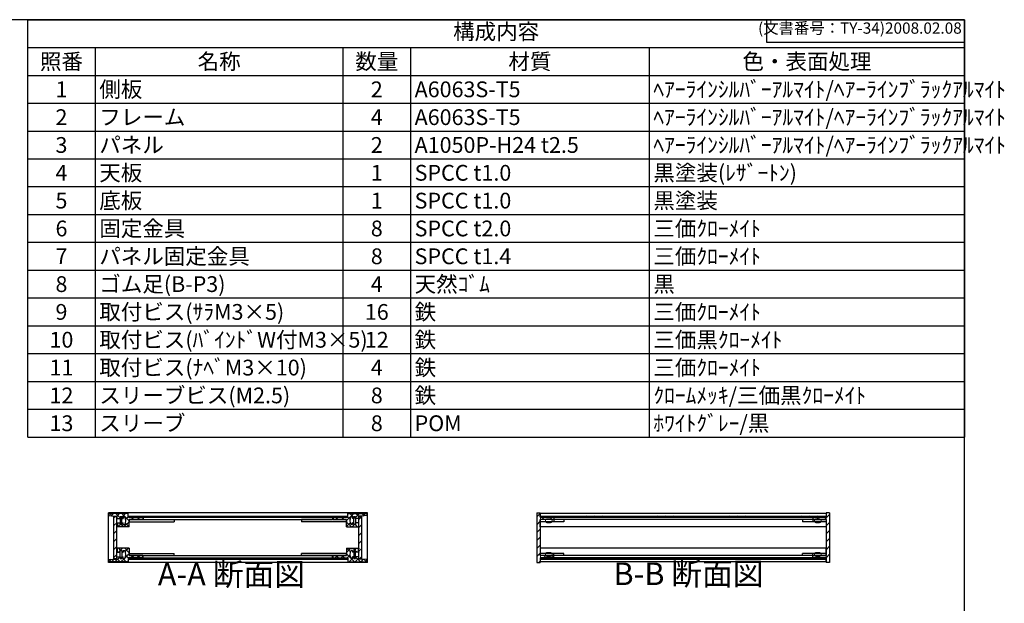
# Model space of a CAD drawing. Units: millimetres. Extents: x 0 to 1647, y 0 to 1120.
# Drawn here: x 773 to 1647, y 602 to 1120 of the extents above; entities that cross this region are included whole.
import ezdxf

# ---------------------------------------------------------------- set-up
doc = ezdxf.new("R2010")
doc.units = ezdxf.units.MM
doc.header["$LTSCALE"] = 4
for name, pattern in [('AM_ISO02W050x2', [3.75, 3, -0.75]), ('AM_ISO08W050', [18, 12, -1.5, 3, -1.5]), ('CENTER', [2, 1.25, -0.25, 0.25, -0.25])]:
    doc.linetypes.add(name, pattern=pattern)
for name, color, linetype, lineweight in [('AM_10', 7, 'AM_ISO08W050', 50), ('AM_8', 1, 'Continuous', 25), ('側板', 7, 'Continuous', 25), ('固定金具', 6, 'Continuous', 25), ('天板', 3, 'Continuous', 25), ('底板', 4, 'Continuous', 25), ('ﾊﾟﾈﾙ', 5, 'Continuous', 25), ('ﾊﾟﾈﾙ0', 5, 'AM_ISO02W050x2', 13), ('ﾊﾟﾈﾙ固定金具', 6, 'Continuous', 25), ('ﾌﾚｰﾑ', 2, 'Continuous', 25)]:
    doc.layers.add(name, color=color, linetype=linetype, lineweight=lineweight)
doc.styles.add('ACISOTS', font='isocp.shx', dxfattribs={"height": 1, "bigfont": 'extfont.shx'})
doc.styles.get("Standard").update_dxf_attribs({"font": 'ISOCP.SHX', "bigfont": 'EXTFONT.SHX'})
pattern_1 = [(135, (158.1657, 262.444), (-3.535534, -3.535534), [])]
pattern_2 = [(45, (158.1657, 262.444), (-3.535534, 3.535534), [])]

# ---------------------------------------------------------------- blocks, each defined once
blk = doc.blocks.new('TK-A3')
for p, q in [((359, 280), (359, 275)), ((359, 275), (403, 275))]:
    blk.add_line(p, q)
blk.add_lwpolyline([(0, 0), (403, 0), (403, 280), (0, 280)], close=True)
at = {"insert": (402.36, 276.11), "char_height": 2.5, "width": 43.0784, "attachment_point": 9}
blk.add_mtext('(文書番号：TY-34)2008.02.08', dxfattribs=at)
blk = doc.blocks.new('*S41')
at = {"color": 1}
for p, q in [((780, 1120), (1612, 1120)), ((780, 1095.3), (1612, 1095.3)), ((840, 1095.3), (840, 1070.6)), ((1060, 1095.3), (1060, 1070.6)), ((1120, 1095.3), (1120, 1070.6)), ((1332, 1095.3), (1332, 1070.6)), ((780, 1070.6), (1612, 1070.6)), ((840, 1070.6), (840, 1045.9)), ((1060, 1070.6), (1060, 1045.9)), ((1120, 1070.6), (1120, 1045.9)), ((1332, 1070.6), (1332, 1045.9)), ((780, 1045.9), (1612, 1045.9)), ((840, 1045.9), (840, 1021.2)), ((1060, 1045.9), (1060, 1021.2)), ((1120, 1045.9), (1120, 1021.2)), ((1332, 1045.9), (1332, 1021.2)), ((780, 1021.2), (1612, 1021.2)), ((840, 1021.2), (840, 996.5)), ((1060, 1021.2), (1060, 996.5)), ((1120, 1021.2), (1120, 996.5)), ((1332, 1021.2), (1332, 996.5)), ((780, 996.5), (1612, 996.5)), ((840, 996.5), (840, 971.8)), ((1060, 996.5), (1060, 971.8)), ((1120, 996.5), (1120, 971.8)), ((1332, 996.5), (1332, 971.8)), ((780, 971.8), (1612, 971.8)), ((840, 971.8), (840, 947.1)), ((1060, 971.8), (1060, 947.1)), ((1120, 971.8), (1120, 947.1)), ((1332, 971.8), (1332, 947.1)), ((780, 947.1), (1612, 947.1)), ((840, 947.1), (840, 922.4)), ((1060, 947.1), (1060, 922.4)), ((1120, 947.1), (1120, 922.4)), ((1332, 947.1), (1332, 922.4)), ((780, 922.4), (1612, 922.4)), ((840, 922.4), (840, 897.7)), ((1060, 922.4), (1060, 897.7)), ((1120, 922.4), (1120, 897.7)), ((1332, 922.4), (1332, 897.7)), ((780, 897.7), (1612, 897.7)), ((840, 897.7), (840, 873)), ((1060, 897.7), (1060, 873)), ((1120, 897.7), (1120, 873)), ((1332, 897.7), (1332, 873)), ((780, 873), (1612, 873)), ((840, 873), (840, 848.3)), ((1060, 873), (1060, 848.3)), ((1120, 873), (1120, 848.3)), ((1332, 873), (1332, 848.3)), ((780, 848.3), (1612, 848.3)), ((840, 848.3), (840, 823.6)), ((1060, 848.3), (1060, 823.6)), ((1120, 848.3), (1120, 823.6)), ((1332, 848.3), (1332, 823.6)), ((780, 823.6), (1612, 823.6)), ((840, 823.6), (840, 798.9)), ((1060, 823.6), (1060, 798.9)), ((1120, 823.6), (1120, 798.9)), ((1332, 823.6), (1332, 798.9)), ((780, 798.9), (1612, 798.9)), ((840, 798.9), (840, 774.2)), ((1060, 798.9), (1060, 774.2)), ((1120, 798.9), (1120, 774.2)), ((1332, 798.9), (1332, 774.2)), ((780, 774.2), (1612, 774.2)), ((840, 774.2), (840, 749.5)), ((1060, 774.2), (1060, 749.5)), ((1120, 774.2), (1120, 749.5)), ((1332, 774.2), (1332, 749.5))]:
    blk.add_line(p, q, dxfattribs=at)
at = {"color": 7}
for p, q in [((780, 749.5), (780, 1120)), ((780, 1120), (1612, 1120)), ((1612, 1120), (1612, 749.5)), ((780, 749.5), (1612, 749.5))]:
    blk.add_line(p, q, dxfattribs=at)
at = {"color": 2, "insert": (1196, 1107.65), "char_height": 14, "attachment_point": 5, "style": 'ACISOTS'}
blk.add_mtext('構成内容', dxfattribs=at)
at = {"color": 2, "char_height": 14, "style": 'ACISOTS'}
for s, insert, width, attachment_point in [('照番', (810, 1089.9), 52.8, 2), ('名称', (950, 1089.9), 212.8, 2), ('数量', (1090, 1089.9), 52.8, 2), ('材質', (1226, 1089.9), 204.8, 2), ('色・表面処理', (1472, 1089.9), 272.8, 2), ('側板', (843.6, 1065.2), 212.8, 1), ('ﾍｱｰﾗｲﾝｼﾙﾊﾞｰｱﾙﾏｲﾄ/ﾍｱｰﾗｲﾝﾌﾞﾗｯｸｱﾙﾏｲﾄ', (1335.6, 1065.2), 272.8, 1), ('1', (810, 1065.2), 52.8, 2), ('2', (1090, 1065.2), 52.8, 2), ('A6063S-T5', (1123.6, 1065.2), 204.8, 1), ('2', (810, 1040.5), 52.8, 2), ('フレーム', (843.6, 1040.5), 212.8, 1), ('4', (1090, 1040.5), 52.8, 2), ('A6063S-T5', (1123.6, 1040.5), 204.8, 1), ('ﾍｱｰﾗｲﾝｼﾙﾊﾞｰｱﾙﾏｲﾄ/ﾍｱｰﾗｲﾝﾌﾞﾗｯｸｱﾙﾏｲﾄ', (1335.6, 1040.5), 272.8, 1), ('3', (810, 1015.8), 52.8, 2), ('パネル', (843.6, 1015.8), 212.8, 1), ('2', (1090, 1015.8), 52.8, 2), ('A1050P-H24 t2.5', (1123.6, 1015.8), 204.8, 1), ('ﾍｱｰﾗｲﾝｼﾙﾊﾞｰｱﾙﾏｲﾄ/ﾍｱｰﾗｲﾝﾌﾞﾗｯｸｱﾙﾏｲﾄ', (1335.6, 1015.8), 272.8, 1), ('4', (810, 991.1), 52.8, 2), ('天板', (843.6, 991.1), 212.8, 1), ('1', (1090, 991.1), 52.8, 2), ('SPCC t1.0', (1123.6, 991.1), 204.8, 1), ('黒塗装(ﾚｻﾞｰﾄﾝ)', (1335.6, 991.1), 272.8, 1), ('5', (810, 966.4), 52.8, 2), ('底板', (843.6, 966.4), 212.8, 1), ('1', (1090, 966.4), 52.8, 2), ('SPCC t1.0', (1123.6, 966.4), 204.8, 1), ('黒塗装', (1335.6, 966.4), 272.8, 1), ('6', (810, 941.7), 52.8, 2), ('固定金具', (843.6, 941.7), 212.8, 1), ('8', (1090, 941.7), 52.8, 2), ('SPCC t2.0', (1123.6, 941.7), 204.8, 1), ('三価ｸﾛｰﾒｲﾄ', (1335.6, 941.7), 272.8, 1), ('パネル固定金具', (843.6, 917), 212.8, 1), ('三価ｸﾛｰﾒｲﾄ', (1335.6, 917), 272.8, 1), ('7', (810, 917), 52.8, 2), ('8', (1090, 917), 52.8, 2), ('SPCC t1.4', (1123.6, 917), 204.8, 1), ('8', (810, 892.3), 52.8, 2), ('ゴム足(B-P3)', (843.6, 892.3), 212.8, 1), ('4', (1090, 892.3), 52.8, 2), ('天然ｺﾞﾑ', (1123.6, 892.3), 204.8, 1), ('黒', (1335.6, 892.3), 272.8, 1), ('9', (810, 867.6), 52.8, 2), ('取付ビス(ｻﾗM3×5)', (843.6, 867.6), 212.8, 1), ('16', (1090, 867.6), 52.8, 2), ('鉄', (1123.6, 867.6), 204.8, 1), ('三価ｸﾛｰﾒｲﾄ', (1335.6, 867.6), 272.8, 1), ('10', (810, 842.9), 52.8, 2), ('取付ビス(ﾊﾞｲﾝﾄﾞW付M3×5)', (843.6, 842.9), 212.8, 1), ('12', (1090, 842.9), 52.8, 2), ('鉄', (1123.6, 842.9), 204.8, 1), ('三価黒ｸﾛｰﾒｲﾄ', (1335.6, 842.9), 272.8, 1), ('11', (810, 818.2), 52.8, 2), ('取付ビス(ﾅﾍﾞM3×10)', (843.6, 818.2), 212.8, 1), ('4', (1090, 818.2), 52.8, 2), ('鉄', (1123.6, 818.2), 204.8, 1), ('三価ｸﾛｰﾒｲﾄ', (1335.6, 818.2), 272.8, 1), ('スリーブビス(M2.5)', (843.6, 793.5), 212.8, 1), ('12', (810, 793.5), 52.8, 2), ('8', (1090, 793.5), 52.8, 2), ('鉄', (1123.6, 793.5), 204.8, 1), ('ｸﾛｰﾑﾒｯｷ/三価黒ｸﾛｰﾒｲﾄ', (1335.6, 793.5), 272.8, 1), ('スリーブ', (843.6, 768.8), 212.8, 1), ('ﾎﾜｲﾄｸﾞﾚｰ/黒', (1335.6, 768.8), 272.8, 1), ('13', (810, 768.8), 52.8, 2), ('8', (1090, 768.8), 52.8, 2), ('POM', (1123.6, 768.8), 204.8, 1)]:
    blk.add_mtext(s, dxfattribs=dict(at, insert=insert, width=width, attachment_point=attachment_point))
blk = doc.blocks.new('*S48')
at = {"layer": 'AM_10', "color": 7, "linetype": 'CENTER'}
for p, q in [((646.34, 1003.67), (646.34, 963.67)), ((666.34, 1003.67), (686.34, 1003.67)), ((646.34, 734.67), (646.34, 774.67)), ((666.34, 734.67), (686.34, 734.67))]:
    blk.add_line(p, q, dxfattribs=at)
at = {"layer": 'AM_10', "color": 1, "linetype": 'CENTER'}
blk.add_line((646.34, 963.67), (646.34, 774.67), dxfattribs=at)
at = {"layer": 'AM_10', "color": 7, "linetype": 'Continuous'}
blk.add_trace([(666.34, 1006.3), (666.34, 1001.03), (646.34, 1003.67)], dxfattribs=at)
at = {"layer": 'AM_10', "color": 7, "linetype": 'Continuous', "extrusion": (0, 6.12323e-18, -1)}
blk.add_trace([(-666.34, 732.03), (-666.34, 737.3), (-646.34, 734.67)], dxfattribs=at)
at = {"layer": 'AM_10', "color": 7, "char_height": 20, "attachment_point": 5, "style": 'ACISOTS'}
for s, insert in [('A', (663.82, 1019.92)), ('A', (662.43, 717.16)), ('A-A 断面図', (960.87, 625.18))]:
    blk.add_mtext(s, dxfattribs=dict(at, insert=insert))
blk = doc.blocks.new('*S49')
at = {"layer": 'AM_10', "color": 7, "linetype": 'CENTER'}
for p, q in [((646.34, 1003.67), (646.34, 963.67)), ((666.34, 1003.67), (686.34, 1003.67)), ((646.34, 734.67), (646.34, 774.67)), ((666.34, 734.67), (686.34, 734.67))]:
    blk.add_line(p, q, dxfattribs=at)
at = {"layer": 'AM_10', "color": 1, "linetype": 'CENTER'}
blk.add_line((646.34, 963.67), (646.34, 774.67), dxfattribs=at)
at = {"layer": 'AM_10', "color": 7, "linetype": 'Continuous'}
blk.add_trace([(666.34, 1006.3), (666.34, 1001.03), (646.34, 1003.67)], dxfattribs=at)
at = {"layer": 'AM_10', "color": 7, "linetype": 'Continuous', "extrusion": (0, 6.12323e-18, -1)}
blk.add_trace([(-666.34, 732.03), (-666.34, 737.3), (-646.34, 734.67)], dxfattribs=at)
at = {"layer": 'AM_10', "color": 7, "char_height": 20, "attachment_point": 5, "style": 'ACISOTS'}
for s, insert in [('A', (663.82, 1019.92)), ('A', (662.43, 717.16)), ('A-A 断面図', (960.87, 625.18))]:
    blk.add_mtext(s, dxfattribs=dict(at, insert=insert))
blk = doc.blocks.new('*S50')
at = {"layer": 'AM_10', "color": 7, "insert": (1366.77, 625.57), "char_height": 20, "attachment_point": 5, "style": 'ACISOTS'}
blk.add_mtext('B-B 断面図', dxfattribs=at)
blk = doc.blocks.new('*S51')
at = {"layer": 'AM_10', "color": 7, "insert": (1366.77, 625.57), "char_height": 20, "attachment_point": 5, "style": 'ACISOTS'}
blk.add_mtext('B-B 断面図', dxfattribs=at)

msp = doc.modelspace()

# ---------------------------------------------------------------- hatches: boundary and pattern name
at = {"layer": 'AM_8'}
h = msp.add_hatch(dxfattribs=at)
h.set_pattern_fill('_U', color=256, scale=5, angle=45, style=0, pattern_type=0)
h.set_pattern_definition(pattern_2)
h.paths.add_polyline_path([(1235.148, 669.779), (1235.148, 674.279), (1235.148, 676.279), (1247.148, 676.279), (1247.148, 678.279), (1235.398, 678.279), (1235.148, 678.279), (1235.148, 681.779), (1235.148, 682.279), (1232.148, 682.279), (1232.148, 638.279), (1235.148, 638.279), (1235.148, 638.779), (1235.148, 642.279), (1235.398, 642.279), (1247.148, 642.279), (1247.148, 644.279), (1235.148, 644.279), (1235.148, 646.279), (1235.148, 667.127)])
h = msp.add_hatch(dxfattribs=at)
h.set_pattern_fill('_U', color=256, scale=5, angle=45, style=0, pattern_type=0)
h.set_pattern_definition([(45, (218.1657, 262.444), (-3.535534, 3.535534), [])])
h.paths.add_polyline_path([(1489.148, 682.279), (1489.148, 678.279), (1488.898, 678.279), (1477.148, 678.279), (1477.148, 676.279), (1489.148, 676.279), (1489.148, 644.279), (1477.148, 644.279), (1477.148, 642.279), (1488.898, 642.279), (1489.148, 642.279), (1489.148, 638.779), (1489.148, 638.279), (1492.148, 638.279), (1492.148, 682.279)])
h = msp.add_hatch(dxfattribs=at)
h.set_pattern_fill('_U', color=256, scale=3.75, angle=45, style=0, double=1, pattern_type=0)
h.set_pattern_definition([(45, (1135.6554, -115.4217), (-2.65165, 2.65165), []), (135, (1135.6554, -115.4217), (-2.65165, -2.65165), [])])
edge = h.paths.add_edge_path()
edge.add_line((852.151, 679.779), (856.651, 679.279))
edge.add_line((856.651, 679.279), (859.151, 679.279))
edge.add_line((859.151, 679.279), (859.151, 677.279))
edge.add_line((859.151, 677.279), (862.151, 677.279))
edge.add_line((862.151, 677.279), (862.151, 678.779))
edge.add_line((862.151, 678.779), (863.651, 678.779))
edge.add_line((863.651, 678.779), (863.651, 677.279))
edge.add_line((863.651, 677.279), (864.851, 677.279))
edge.add_line((864.851, 677.279), (864.851, 678.779))
edge.add_line((864.851, 678.779), (866.151, 678.779))
edge.add_arc((860.526, 675.279), 6.625, -31.890792, 31.890792, ccw=False)
edge.add_line((866.151, 671.779), (864.851, 671.779))
edge.add_line((864.851, 671.779), (864.851, 673.279))
edge.add_line((864.851, 673.279), (863.651, 673.279))
edge.add_line((863.651, 673.279), (863.651, 671.779))
edge.add_line((863.651, 671.779), (862.151, 671.779))
edge.add_line((862.151, 671.779), (862.151, 673.279))
edge.add_line((862.151, 673.279), (859.151, 673.279))
edge.add_line((859.151, 673.279), (859.151, 672.779))
edge.add_line((859.151, 672.779), (859.651, 672.779))
edge.add_line((859.651, 672.779), (859.651, 670.279))
edge.add_line((859.651, 670.279), (859.151, 670.279))
edge.add_line((859.151, 670.279), (859.151, 669.779))
edge.add_line((859.151, 669.779), (870.151, 669.779))
edge.add_line((870.151, 669.779), (870.151, 676.279))
edge.add_line((870.151, 676.279), (882.151, 676.279))
edge.add_line((882.151, 676.279), (882.151, 678.279))
edge.add_line((882.151, 678.279), (869.401, 678.279))
edge.add_line((869.401, 678.279), (869.151, 678.279))
edge.add_line((869.151, 678.279), (869.151, 681.779))
edge.add_line((869.151, 681.779), (852.151, 681.779))
edge.add_line((852.151, 681.779), (852.151, 679.779))
h = msp.add_hatch(dxfattribs=at)
h.set_pattern_fill('_U', color=256, scale=5, angle=45, style=0, pattern_type=0)
h.set_pattern_definition(pattern_2)
h.paths.add_polyline_path([(859.151, 641.429), (859.151, 643.279), (859.151, 679.129), (856.651, 679.129), (856.651, 641.429)])
h = msp.add_hatch(dxfattribs=at)
h.set_pattern_fill('_U', color=256, scale=5, angle=135, style=0, pattern_type=0)
h.set_pattern_definition(pattern_1)
h.paths.add_polyline_path([(869.401, 678.279), (882.151, 678.279), (882.651, 678.279), (1050.651, 678.279), (1051.151, 678.279), (1063.901, 678.279), (1063.901, 679.279), (869.401, 679.279)])
h = msp.add_hatch(dxfattribs=at)
h.set_pattern_fill('_U', color=256, scale=3.75, angle=45, style=0, double=1, pattern_type=0)
h.set_pattern_definition([(45, (1205.6554, -115.4217), (-2.65165, 2.65165), []), (135, (1205.6554, -115.4217), (-2.65165, -2.65165), [])])
edge = h.paths.add_edge_path()
edge.add_line((1064.151, 678.279), (1051.151, 678.279))
edge.add_line((1051.151, 678.279), (1051.151, 676.279))
edge.add_line((1051.151, 676.279), (1063.151, 676.279))
edge.add_line((1063.151, 676.279), (1063.151, 669.779))
edge.add_line((1063.151, 669.779), (1074.151, 669.779))
edge.add_line((1074.151, 669.779), (1074.151, 670.279))
edge.add_line((1074.151, 670.279), (1073.651, 670.279))
edge.add_line((1073.651, 670.279), (1073.651, 672.779))
edge.add_line((1073.651, 672.779), (1074.151, 672.779))
edge.add_line((1074.151, 672.779), (1074.151, 673.279))
edge.add_line((1074.151, 673.279), (1071.151, 673.279))
edge.add_line((1071.151, 673.279), (1071.151, 671.779))
edge.add_line((1071.151, 671.779), (1069.651, 671.779))
edge.add_line((1069.651, 671.779), (1069.651, 673.279))
edge.add_line((1069.651, 673.279), (1068.451, 673.279))
edge.add_line((1068.451, 673.279), (1068.451, 671.779))
edge.add_line((1068.451, 671.779), (1067.151, 671.779))
edge.add_arc((1072.776, 675.279), 6.625, 148.109208, 211.890792, ccw=False)
edge.add_line((1067.151, 678.779), (1068.451, 678.779))
edge.add_line((1068.451, 678.779), (1068.451, 677.279))
edge.add_line((1068.451, 677.279), (1069.651, 677.279))
edge.add_line((1069.651, 677.279), (1069.651, 678.779))
edge.add_line((1069.651, 678.779), (1071.151, 678.779))
edge.add_line((1071.151, 678.779), (1071.151, 677.279))
edge.add_line((1071.151, 677.279), (1074.151, 677.279))
edge.add_line((1074.151, 677.279), (1074.151, 679.279))
edge.add_line((1074.151, 679.279), (1076.651, 679.279))
edge.add_line((1076.651, 679.279), (1081.151, 679.779))
edge.add_line((1081.151, 679.779), (1081.151, 681.779))
edge.add_line((1081.151, 681.779), (1064.151, 681.779))
edge.add_line((1064.151, 681.779), (1064.151, 678.279))
h = msp.add_hatch(dxfattribs=at)
h.set_pattern_fill('_U', color=256, scale=5, angle=45, style=0, pattern_type=0)
h.set_pattern_definition(pattern_2)
h.paths.add_polyline_path([(1074.151, 679.129), (1074.151, 643.279), (1074.151, 641.429), (1076.651, 641.429), (1076.651, 679.129)])
h = msp.add_hatch(dxfattribs=at)
h.set_pattern_fill('_U', color=256, scale=5, angle=135, style=0, pattern_type=0)
h.set_pattern_definition(pattern_1)
h.paths.add_polyline_path([(1477.148, 678.279), (1488.898, 678.279), (1488.898, 679.279), (1235.398, 679.279), (1235.398, 678.279), (1247.148, 678.279), (1380.679, 678.279)])
h = msp.add_hatch(dxfattribs=at)
h.set_pattern_fill('_U', color=256, scale=3.75, angle=45, style=0, double=1, pattern_type=0)
h.set_pattern_definition([(45, (1135.6554, 89.5783), (-2.65165, 2.65165), []), (135, (1135.6554, 89.5783), (-2.65165, -2.65165), [])])
edge = h.paths.add_edge_path()
edge.add_line((882.151, 642.279), (882.151, 644.279))
edge.add_line((882.151, 644.279), (870.151, 644.279))
edge.add_line((870.151, 644.279), (870.151, 650.779))
edge.add_line((870.151, 650.779), (859.151, 650.779))
edge.add_line((859.151, 650.779), (859.151, 650.279))
edge.add_line((859.151, 650.279), (859.651, 650.279))
edge.add_line((859.651, 650.279), (859.651, 647.779))
edge.add_line((859.651, 647.779), (859.151, 647.779))
edge.add_line((859.151, 647.779), (859.151, 647.279))
edge.add_line((859.151, 647.279), (862.151, 647.279))
edge.add_line((862.151, 647.279), (862.151, 648.779))
edge.add_line((862.151, 648.779), (863.651, 648.779))
edge.add_line((863.651, 648.779), (863.651, 647.279))
edge.add_line((863.651, 647.279), (864.851, 647.279))
edge.add_line((864.851, 647.279), (864.851, 648.779))
edge.add_line((864.851, 648.779), (866.151, 648.779))
edge.add_arc((860.526, 645.279), 6.625, -31.890792, 31.890792, ccw=False)
edge.add_line((866.151, 641.779), (864.851, 641.779))
edge.add_line((864.851, 641.779), (864.851, 643.279))
edge.add_line((864.851, 643.279), (863.651, 643.279))
edge.add_line((863.651, 643.279), (863.651, 641.779))
edge.add_line((863.651, 641.779), (862.151, 641.779))
edge.add_line((862.151, 641.779), (862.151, 643.279))
edge.add_line((862.151, 643.279), (859.151, 643.279))
edge.add_line((859.151, 643.279), (859.151, 641.429))
edge.add_line((859.151, 641.429), (859.151, 641.279))
edge.add_line((859.151, 641.279), (856.651, 641.279))
edge.add_line((856.651, 641.279), (852.151, 640.779))
edge.add_line((852.151, 640.779), (852.151, 638.779))
edge.add_line((852.151, 638.779), (869.151, 638.779))
edge.add_line((869.151, 638.779), (869.151, 642.279))
edge.add_line((869.151, 642.279), (882.151, 642.279))
h = msp.add_hatch(dxfattribs=at)
h.set_pattern_fill('_U', color=256, scale=3.75, angle=45, style=0, double=1, pattern_type=0)
h.set_pattern_definition([(45, (1205.6554, 89.5783), (-2.65165, 2.65165), []), (135, (1205.6554, 89.5783), (-2.65165, -2.65165), [])])
edge = h.paths.add_edge_path()
edge.add_line((1081.151, 640.779), (1076.651, 641.279))
edge.add_line((1076.651, 641.279), (1074.151, 641.279))
edge.add_line((1074.151, 641.279), (1074.151, 641.429))
edge.add_line((1074.151, 641.429), (1074.151, 643.279))
edge.add_line((1074.151, 643.279), (1071.151, 643.279))
edge.add_line((1071.151, 643.279), (1071.151, 641.779))
edge.add_line((1071.151, 641.779), (1069.651, 641.779))
edge.add_line((1069.651, 641.779), (1069.651, 643.279))
edge.add_line((1069.651, 643.279), (1068.451, 643.279))
edge.add_line((1068.451, 643.279), (1068.451, 641.779))
edge.add_line((1068.451, 641.779), (1067.151, 641.779))
edge.add_arc((1072.776, 645.279), 6.625, 148.109208, 211.890792, ccw=False)
edge.add_line((1067.151, 648.779), (1068.451, 648.779))
edge.add_line((1068.451, 648.779), (1068.451, 647.279))
edge.add_line((1068.451, 647.279), (1069.651, 647.279))
edge.add_line((1069.651, 647.279), (1069.651, 648.779))
edge.add_line((1069.651, 648.779), (1071.151, 648.779))
edge.add_line((1071.151, 648.779), (1071.151, 647.279))
edge.add_line((1071.151, 647.279), (1074.151, 647.279))
edge.add_line((1074.151, 647.279), (1074.151, 647.779))
edge.add_line((1074.151, 647.779), (1073.651, 647.779))
edge.add_line((1073.651, 647.779), (1073.651, 650.279))
edge.add_line((1073.651, 650.279), (1074.151, 650.279))
edge.add_line((1074.151, 650.279), (1074.151, 650.779))
edge.add_line((1074.151, 650.779), (1063.151, 650.779))
edge.add_line((1063.151, 650.779), (1063.151, 644.279))
edge.add_line((1063.151, 644.279), (1051.151, 644.279))
edge.add_line((1051.151, 644.279), (1051.151, 642.279))
edge.add_line((1051.151, 642.279), (1063.901, 642.279))
edge.add_line((1063.901, 642.279), (1064.151, 642.279))
edge.add_line((1064.151, 642.279), (1064.151, 638.779))
edge.add_line((1064.151, 638.779), (1081.151, 638.779))
edge.add_line((1081.151, 638.779), (1081.151, 640.779))
h = msp.add_hatch(dxfattribs=at)
h.set_pattern_fill('_U', color=256, scale=5, angle=135, style=0, pattern_type=0)
h.set_pattern_definition(pattern_1)
h.paths.add_polyline_path([(1063.901, 642.279), (882.651, 642.279), (882.151, 642.279), (869.401, 642.279), (869.401, 641.279), (1063.901, 641.279)])
h = msp.add_hatch(dxfattribs=at)
h.set_pattern_fill('_U', color=256, scale=5, angle=135, style=0, pattern_type=0)
h.set_pattern_definition(pattern_1)
h.paths.add_polyline_path([(1488.898, 642.279), (1477.148, 642.279), (1247.148, 642.279), (1235.398, 642.279), (1235.398, 641.279), (1488.898, 641.279)])

# ---------------------------------------------------------------- linework, layer by layer
at = {"layer": '側板'}
for p, q in [((1081.651, 682.279), (851.651, 682.279)), ((851.651, 638.279), (851.651, 682.279)), ((1081.651, 638.279), (1081.651, 682.279)), ((1232.148, 682.279), (1235.148, 682.279)), ((1232.148, 682.279), (1232.148, 638.279)), ((1235.148, 682.279), (1235.148, 678.279)), ((1492.148, 682.279), (1489.148, 682.279)), ((1489.148, 682.279), (1489.148, 678.279)), ((1492.148, 682.279), (1492.148, 638.279)), ((882.651, 678.279), (1050.651, 678.279)), ((882.651, 678.279), (882.651, 676.279)), ((882.651, 676.279), (1050.651, 676.279)), ((1050.651, 678.279), (1050.651, 676.279)), ((1247.148, 678.279), (1235.148, 678.279)), ((1247.148, 676.279), (1235.148, 676.279)), ((1235.148, 676.279), (1235.148, 644.279)), ((1247.148, 678.279), (1247.148, 676.279)), ((1477.148, 678.279), (1477.148, 676.279)), ((1477.148, 678.279), (1489.148, 678.279)), ((1477.148, 676.279), (1489.148, 676.279)), ((1489.148, 676.279), (1489.148, 644.279)), ((1081.651, 638.279), (851.651, 638.279)), ((882.651, 644.279), (1050.651, 644.279)), ((882.651, 642.279), (882.651, 644.279)), ((882.651, 642.279), (1050.651, 642.279)), ((1050.651, 642.279), (1050.651, 644.279)), ((1232.148, 638.279), (1235.148, 638.279)), ((1247.148, 644.279), (1235.148, 644.279)), ((1247.148, 642.279), (1235.148, 642.279)), ((1235.148, 642.279), (1235.148, 638.279)), ((1247.148, 642.279), (1247.148, 644.279)), ((1477.148, 642.279), (1477.148, 644.279)), ((1477.148, 644.279), (1489.148, 644.279)), ((1477.148, 642.279), (1489.148, 642.279)), ((1489.148, 642.279), (1489.148, 638.279)), ((1492.148, 638.279), (1489.148, 638.279))]:
    msp.add_line(p, q, dxfattribs=at)
at = {"layer": '固定金具'}
for p, q in [((870.151, 676.279), (870.151, 674.279)), ((870.151, 676.279), (910.151, 676.279)), ((870.151, 674.279), (910.151, 674.279)), ((910.151, 676.279), (910.151, 674.279)), ((1023.151, 676.279), (1023.151, 674.279)), ((1063.151, 676.279), (1023.151, 676.279)), ((1063.151, 674.279), (1023.151, 674.279)), ((1063.151, 676.279), (1063.151, 674.279)), ((1235.148, 676.279), (1235.148, 674.279)), ((1256.148, 676.279), (1235.148, 676.279)), ((1256.148, 674.279), (1235.148, 674.279)), ((1247.148, 676.279), (1247.148, 674.279)), ((1256.148, 676.279), (1256.148, 674.279)), ((1489.148, 676.279), (1468.148, 676.279)), ((1468.148, 676.279), (1468.148, 674.279)), ((1489.148, 674.279), (1468.148, 674.279)), ((1477.148, 676.279), (1477.148, 674.279)), ((1489.148, 676.279), (1489.148, 674.279)), ((870.151, 644.279), (870.151, 646.279)), ((870.151, 646.279), (910.151, 646.279)), ((870.151, 644.279), (910.151, 644.279)), ((910.151, 644.279), (910.151, 646.279)), ((1023.151, 644.279), (1023.151, 646.279)), ((1063.151, 646.279), (1023.151, 646.279)), ((1063.151, 644.279), (1023.151, 644.279)), ((1063.151, 644.279), (1063.151, 646.279)), ((1256.148, 646.279), (1235.148, 646.279)), ((1235.148, 644.279), (1235.148, 646.279)), ((1256.148, 644.279), (1235.148, 644.279)), ((1247.148, 644.279), (1247.148, 646.279)), ((1256.148, 644.279), (1256.148, 646.279)), ((1489.148, 646.279), (1468.148, 646.279)), ((1468.148, 644.279), (1468.148, 646.279)), ((1489.148, 644.279), (1468.148, 644.279)), ((1477.148, 644.279), (1477.148, 646.279)), ((1489.148, 644.279), (1489.148, 646.279))]:
    msp.add_line(p, q, dxfattribs=at)
at = {"layer": '天板'}
for p, q in [((869.401, 679.279), (1063.901, 679.279)), ((869.401, 678.279), (869.401, 679.279)), ((869.401, 678.279), (1063.901, 678.279)), ((1063.901, 678.279), (1063.901, 679.279)), ((1235.398, 679.279), (1235.398, 678.279)), ((1235.398, 679.279), (1488.898, 679.279)), ((1235.398, 678.279), (1488.898, 678.279)), ((1488.898, 678.279), (1488.898, 679.279))]:
    msp.add_line(p, q, dxfattribs=at)
at = {"layer": '底板'}
for p, q in [((869.401, 642.279), (1063.901, 642.279)), ((869.401, 642.279), (869.401, 641.279)), ((869.401, 641.279), (1063.901, 641.279)), ((1063.901, 642.279), (1063.901, 641.279)), ((1235.398, 642.279), (1488.898, 642.279)), ((1235.398, 642.279), (1235.398, 641.279)), ((1235.398, 641.279), (1488.898, 641.279)), ((1488.898, 642.279), (1488.898, 641.279))]:
    msp.add_line(p, q, dxfattribs=at)
at = {"layer": 'ﾊﾟﾈﾙ'}
for p, q in [((859.151, 679.129), (856.651, 679.129)), ((856.651, 641.429), (856.651, 679.129)), ((859.151, 641.429), (859.151, 679.129)), ((1074.151, 679.129), (1076.651, 679.129)), ((1074.151, 641.429), (1074.151, 679.129)), ((1076.651, 641.429), (1076.651, 679.129)), ((859.151, 641.429), (856.651, 641.429)), ((1074.151, 641.429), (1076.651, 641.429))]:
    msp.add_line(p, q, dxfattribs=at)
at = {"layer": 'ﾊﾟﾈﾙ0'}
for p, q in [((1235.298, 641.429), (1235.298, 679.129)), ((1235.298, 679.129), (1488.998, 679.129)), ((1488.998, 641.429), (1488.998, 679.129)), ((1235.298, 641.429), (1488.998, 641.429))]:
    msp.add_line(p, q, dxfattribs=at)
for points in [[(1241.398, 676.929, 1), (1241.398, 673.529), (1243.998, 673.529, 1), (1243.998, 676.929)], [(1480.298, 676.929, 1), (1480.298, 673.529), (1482.898, 673.529, 1), (1482.898, 676.929)], [(1241.398, 643.629, -1), (1241.398, 647.029), (1243.998, 647.029, -1), (1243.998, 643.629)], [(1480.298, 643.629, -1), (1480.298, 647.029), (1482.898, 647.029, -1), (1482.898, 643.629)]]:
    msp.add_lwpolyline(points, format="xyb", close=True, dxfattribs=at)
at = {"layer": 'ﾊﾟﾈﾙ固定金具'}
for points in [[(863.601, 678.729), (862.201, 678.729), (862.201, 671.829), (863.601, 671.829)], [(1069.701, 678.729), (1071.101, 678.729), (1071.101, 671.829), (1069.701, 671.829)], [(863.601, 641.829), (862.201, 641.829), (862.201, 648.729), (863.601, 648.729)], [(1069.701, 641.829), (1071.101, 641.829), (1071.101, 648.729), (1069.701, 648.729)]]:
    msp.add_lwpolyline(points, close=True, dxfattribs=at)
at = {"layer": 'ﾌﾚｰﾑ'}
for p, q in [((852.151, 681.779), (852.151, 679.779)), ((869.151, 681.779), (852.151, 681.779)), ((852.151, 679.779), (856.651, 679.279)), ((856.651, 679.279), (859.151, 679.279)), ((859.151, 679.279), (859.151, 677.279)), ((859.151, 677.279), (862.151, 677.279)), ((859.151, 672.779), (859.151, 673.279)), ((859.151, 673.279), (862.151, 673.279)), ((862.151, 678.779), (863.651, 678.779)), ((862.151, 677.279), (862.151, 678.779)), ((862.151, 673.279), (862.151, 671.779)), ((863.651, 678.779), (863.651, 677.279)), ((863.651, 677.279), (864.851, 677.279)), ((863.651, 671.779), (863.651, 673.279)), ((863.651, 673.279), (864.851, 673.279)), ((864.851, 678.779), (866.151, 678.779)), ((864.851, 678.779), (864.851, 677.279)), ((864.851, 671.779), (864.851, 673.279)), ((869.151, 678.279), (869.151, 681.779)), ((882.151, 678.279), (869.151, 678.279)), ((870.151, 669.779), (870.151, 676.279)), ((882.151, 676.279), (870.151, 676.279)), ((882.151, 678.279), (882.151, 676.279)), ((1051.151, 678.279), (1051.151, 676.279)), ((1051.151, 678.279), (1064.151, 678.279)), ((1051.151, 676.279), (1063.151, 676.279)), ((1063.151, 669.779), (1063.151, 676.279)), ((1064.151, 678.279), (1064.151, 681.779)), ((1064.151, 681.779), (1081.151, 681.779)), ((1068.451, 678.779), (1067.151, 678.779)), ((1068.451, 678.779), (1068.451, 677.279)), ((1069.651, 677.279), (1068.451, 677.279)), ((1068.451, 671.779), (1068.451, 673.279)), ((1069.651, 673.279), (1068.451, 673.279)), ((1071.151, 678.779), (1069.651, 678.779)), ((1069.651, 678.779), (1069.651, 677.279)), ((1069.651, 671.779), (1069.651, 673.279)), ((1071.151, 677.279), (1071.151, 678.779)), ((1074.151, 677.279), (1071.151, 677.279)), ((1071.151, 673.279), (1071.151, 671.779)), ((1074.151, 673.279), (1071.151, 673.279)), ((1074.151, 679.279), (1074.151, 677.279)), ((1076.651, 679.279), (1074.151, 679.279)), ((1074.151, 672.779), (1074.151, 673.279)), ((1081.151, 679.779), (1076.651, 679.279)), ((1081.151, 681.779), (1081.151, 679.779)), ((1489.148, 681.779), (1235.148, 681.779)), ((1235.148, 678.279), (1235.148, 681.779)), ((1489.148, 678.279), (1235.148, 678.279)), ((1235.148, 669.779), (1235.148, 676.279)), ((1489.148, 676.279), (1235.148, 676.279)), ((1489.148, 681.779), (1489.148, 678.279)), ((1489.148, 676.279), (1489.148, 669.779)), ((859.651, 672.779), (859.151, 672.779)), ((859.651, 670.279), (859.151, 670.279)), ((859.151, 669.779), (859.151, 670.279)), ((870.151, 669.779), (859.151, 669.779)), ((859.651, 672.779), (859.651, 670.279)), ((862.151, 671.779), (863.651, 671.779)), ((864.851, 671.779), (866.151, 671.779)), ((1063.151, 669.779), (1074.151, 669.779)), ((1068.451, 671.779), (1067.151, 671.779)), ((1071.151, 671.779), (1069.651, 671.779)), ((1073.651, 672.779), (1074.151, 672.779)), ((1073.651, 672.779), (1073.651, 670.279)), ((1073.651, 670.279), (1074.151, 670.279)), ((1074.151, 669.779), (1074.151, 670.279)), ((1489.148, 669.779), (1235.148, 669.779)), ((859.151, 650.779), (859.151, 650.279)), ((870.151, 650.779), (859.151, 650.779)), ((859.651, 650.279), (859.151, 650.279)), ((859.651, 647.779), (859.151, 647.779)), ((859.151, 647.779), (859.151, 647.279)), ((859.151, 647.279), (862.151, 647.279)), ((859.651, 647.779), (859.651, 650.279)), ((862.151, 647.279), (862.151, 648.779)), ((862.151, 648.779), (863.651, 648.779)), ((863.651, 648.779), (863.651, 647.279)), ((863.651, 647.279), (864.851, 647.279)), ((864.851, 648.779), (866.151, 648.779)), ((864.851, 648.779), (864.851, 647.279)), ((870.151, 650.779), (870.151, 644.279)), ((1063.151, 650.779), (1074.151, 650.779)), ((1063.151, 650.779), (1063.151, 644.279)), ((1068.451, 648.779), (1067.151, 648.779)), ((1068.451, 648.779), (1068.451, 647.279)), ((1069.651, 647.279), (1068.451, 647.279)), ((1071.151, 648.779), (1069.651, 648.779)), ((1069.651, 648.779), (1069.651, 647.279)), ((1071.151, 647.279), (1071.151, 648.779)), ((1074.151, 647.279), (1071.151, 647.279)), ((1073.651, 650.279), (1074.151, 650.279)), ((1073.651, 647.779), (1073.651, 650.279)), ((1073.651, 647.779), (1074.151, 647.779)), ((1074.151, 650.779), (1074.151, 650.279)), ((1074.151, 647.779), (1074.151, 647.279)), ((1235.148, 650.779), (1235.148, 644.279)), ((1489.148, 650.779), (1235.148, 650.779)), ((1489.148, 644.279), (1489.148, 650.779)), ((852.151, 640.779), (856.651, 641.279)), ((852.151, 638.779), (852.151, 640.779)), ((869.151, 638.779), (852.151, 638.779)), ((856.651, 641.279), (859.151, 641.279)), ((859.151, 643.279), (862.151, 643.279)), ((859.151, 641.279), (859.151, 643.279)), ((862.151, 643.279), (862.151, 641.779)), ((862.151, 641.779), (863.651, 641.779)), ((863.651, 643.279), (864.851, 643.279)), ((863.651, 641.779), (863.651, 643.279)), ((864.851, 641.779), (864.851, 643.279)), ((864.851, 641.779), (866.151, 641.779)), ((869.151, 642.279), (869.151, 638.779)), ((882.151, 642.279), (869.151, 642.279)), ((882.151, 644.279), (870.151, 644.279)), ((882.151, 642.279), (882.151, 644.279)), ((1051.151, 642.279), (1051.151, 644.279)), ((1051.151, 644.279), (1063.151, 644.279)), ((1051.151, 642.279), (1064.151, 642.279)), ((1064.151, 642.279), (1064.151, 638.779)), ((1064.151, 638.779), (1081.151, 638.779)), ((1068.451, 641.779), (1067.151, 641.779)), ((1069.651, 643.279), (1068.451, 643.279)), ((1068.451, 641.779), (1068.451, 643.279)), ((1069.651, 641.779), (1069.651, 643.279)), ((1071.151, 641.779), (1069.651, 641.779)), ((1071.151, 643.279), (1071.151, 641.779)), ((1074.151, 643.279), (1071.151, 643.279)), ((1074.151, 641.279), (1074.151, 643.279)), ((1076.651, 641.279), (1074.151, 641.279)), ((1081.151, 640.779), (1076.651, 641.279)), ((1081.151, 638.779), (1081.151, 640.779)), ((1489.148, 644.279), (1235.148, 644.279)), ((1489.148, 642.279), (1235.148, 642.279)), ((1235.148, 642.279), (1235.148, 638.779)), ((1489.148, 638.779), (1235.148, 638.779)), ((1489.148, 638.779), (1489.148, 642.279))]:
    msp.add_line(p, q, dxfattribs=at)
for centre, start, end in [((860.526, 675.279), 328.109208, 31.890792), ((1072.776, 675.279), 148.109208, 211.890792), ((860.526, 645.279), 328.109208, 31.890792), ((1072.776, 645.279), 148.109208, 211.890792)]:
    msp.add_arc(centre, 6.625, start, end, dxfattribs=at)

# ---------------------------------------------------------------- block references
at = {"lineweight": 0, "xscale": 4, "yscale": 4, "zscale": 4}
msp.add_blockref('TK-A3', (0, 0), dxfattribs=at)
msp.add_blockref('*S41', (0, 0))
at = {"layer": 'AM_10'}
for name in ['*S48', '*S49', '*S50', '*S51']:
    msp.add_blockref(name, (0, 0), dxfattribs=at)

doc.saveas('drawing.dxf')
